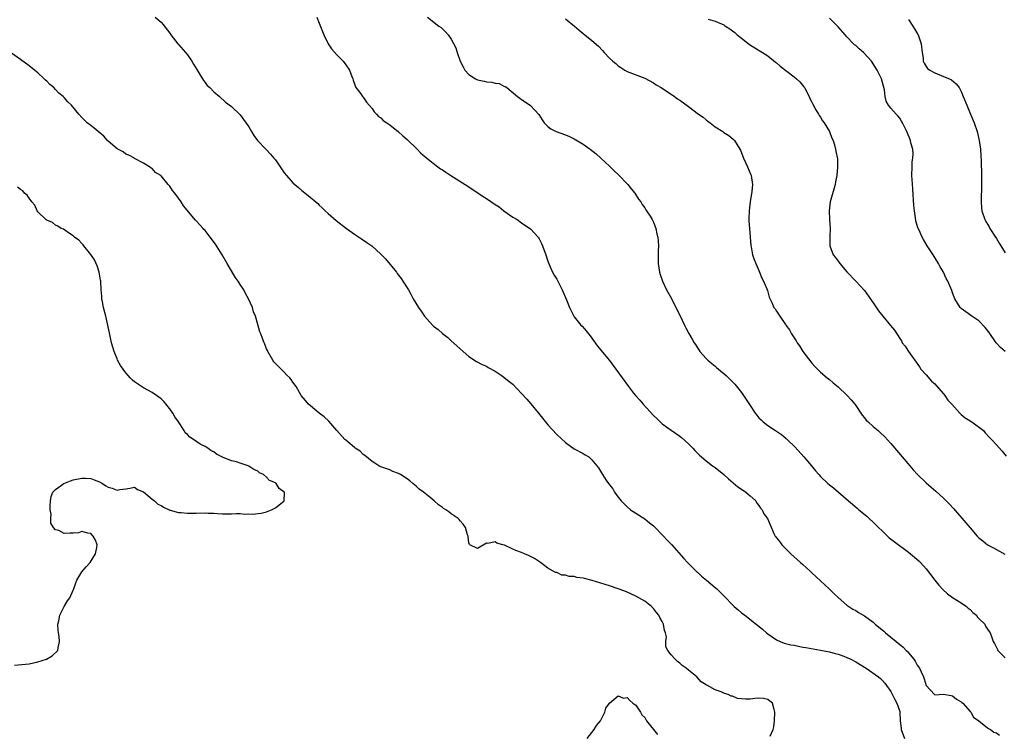
# Model space of a CAD drawing. Units: inches. Extents: x 2532000 to 2535000, y 1548000 to 1551000.
# Drawn here: x 2533389 to 2533613, y 1549468 to 1549630 of the extents above; entities that cross this region are included whole.
import ezdxf

# ---------------------------------------------------------------- set-up
doc = ezdxf.new("R2010")
doc.units = ezdxf.units.IN
doc.header["$MEASUREMENT"] = 0
doc.layers.add('LD25321548_10ft', color=82, linetype='Continuous')

msp = doc.modelspace()

# ---------------------------------------------------------------- linework, layer by layer
at = {"layer": 'LD25321548_10ft'}
for points, elevation in [([(2533419.7, 1549631), (2533421, 1549629.86), (2533421.41, 1549629.41), (2533423, 1549627.43), (2533423.26, 1549627), (2533424.8, 1549625), (2533424.89, 1549624.89), (2533425, 1549624.79), (2533426.57, 1549623), (2533427, 1549622.46), (2533428.04, 1549621), (2533428.37, 1549620.37), (2533429.13, 1549619.13), (2533429.62, 1549618.38), (2533430.64, 1549616.64), (2533431, 1549616.16), (2533431.52, 1549615.52), (2533432.11, 1549615), (2533433, 1549614.05), (2533434.26, 1549613), (2533435.68, 1549611.68), (2533437, 1549610.68), (2533439, 1549608.79), (2533439.79, 1549607.79), (2533441, 1549606.07), (2533441.6, 1549605), (2533442.13, 1549604.13), (2533442.96, 1549603), (2533444.82, 1549601), (2533445, 1549600.83), (2533445.89, 1549599.89), (2533446.69, 1549599), (2533447, 1549598.58), (2533449, 1549595.65), (2533449.51, 1549595), (2533451, 1549593.37), (2533451.41, 1549593), (2533452.27, 1549592.27), (2533453, 1549591.59), (2533453.35, 1549591.35), (2533453.75, 1549591), (2533454.47, 1549590.46), (2533456.63, 1549588.63), (2533457, 1549588.27), (2533457.68, 1549587.67), (2533458.34, 1549587), (2533459, 1549586.36), (2533460.81, 1549584.81), (2533463.16, 1549583), (2533465, 1549581.68), (2533466.6, 1549580.6), (2533467.81, 1549579.81), (2533468.93, 1549579), (2533471, 1549577.12), (2533472.04, 1549576.04), (2533474.55, 1549573), (2533474.73, 1549572.73), (2533475.6, 1549571.6), (2533476.01, 1549571), (2533477, 1549569.49), (2533477.3, 1549569), (2533477.9, 1549567.9), (2533478.38, 1549567), (2533479.52, 1549565), (2533480.15, 1549564.15), (2533480.89, 1549563), (2533482.72, 1549561), (2533483, 1549560.74), (2533484, 1549560), (2533485, 1549559.11), (2533486.2, 1549558.2), (2533487, 1549557.43), (2533488.29, 1549556.29), (2533489, 1549555.59), (2533489.7, 1549555), (2533491, 1549553.87), (2533492.75, 1549552.75), (2533494.03, 1549552.03), (2533495, 1549551.66), (2533495.39, 1549551.39), (2533497, 1549550.55), (2533498.36, 1549549.64), (2533499, 1549549.19), (2533500.19, 1549548.19), (2533501, 1549547.54), (2533503, 1549545.46), (2533504.16, 1549544.16), (2533505.12, 1549543.12), (2533506.88, 1549541), (2533509, 1549538.28), (2533511, 1549536.15), (2533513, 1549534.27), (2533515, 1549532.89), (2533517, 1549531.79), (2533517.48, 1549531.48), (2533518.3, 1549531), (2533519, 1549530.33), (2533520.14, 1549529), (2533520.52, 1549528.52), (2533521.44, 1549527), (2533522.2, 1549525.8), (2533522.76, 1549525), (2533522.88, 1549524.88), (2533523, 1549524.69), (2533523.75, 1549523.75), (2533524.12, 1549523), (2533525, 1549521.88), (2533525.67, 1549521), (2533526.34, 1549520.34), (2533527, 1549519.67), (2533527.81, 1549519), (2533529, 1549518.22), (2533531, 1549516.97), (2533532.06, 1549516.06), (2533533, 1549515.33), (2533533.37, 1549515), (2533535, 1549513.28), (2533535.3, 1549513), (2533536.08, 1549512.08), (2533537.07, 1549511.07), (2533539.9, 1549507.9), (2533540.77, 1549507), (2533542.9, 1549504.9), (2533543, 1549504.83), (2533543.91, 1549503.91), (2533545.08, 1549503), (2533547, 1549501.34), (2533547.42, 1549501), (2533549.21, 1549499.21), (2533551, 1549497.36), (2533551.38, 1549497), (2533552.24, 1549496.24), (2533553, 1549495.59), (2533553.79, 1549495), (2533556.34, 1549493), (2533557.82, 1549491.82), (2533558.71, 1549491), (2533559, 1549490.78), (2533561, 1549489.42), (2533561.84, 1549489), (2533562.69, 1549488.69), (2533563, 1549488.62), (2533564.28, 1549488.28), (2533565, 1549488.17), (2533565.95, 1549487.95), (2533567, 1549487.78), (2533567.65, 1549487.65), (2533571, 1549487.07), (2533573, 1549486.68), (2533574.31, 1549486.31), (2533575, 1549486.15), (2533576.31, 1549485.69), (2533577, 1549485.43), (2533577.91, 1549485), (2533579, 1549484.43), (2533581.38, 1549483), (2533584.19, 1549481), (2533584.62, 1549480.62), (2533585, 1549480.26), (2533585.59, 1549479.59), (2533586.03, 1549479), (2533587, 1549477.66), (2533587.88, 1549475.88), (2533588.36, 1549475), (2533589, 1549473.13), (2533589.03, 1549473), (2533589.14, 1549471), (2533589.32, 1549469.32), (2533589.34, 1549469), (2533590.08, 1549467)], 7520), ([(2533456.45, 1549631), (2533457, 1549629.7), (2533457.75, 1549627.75), (2533458.06, 1549627), (2533459.04, 1549625), (2533459.8, 1549623.8), (2533461, 1549622.46), (2533461.71, 1549621.71), (2533462.42, 1549621), (2533463, 1549620.2), (2533463.83, 1549619), (2533464.43, 1549617.57), (2533464.63, 1549617), (2533464.68, 1549616.68), (2533465, 1549615.88), (2533465.2, 1549615.2), (2533465.34, 1549615), (2533466.42, 1549613.58), (2533466.82, 1549613), (2533467, 1549612.83), (2533467.72, 1549611.72), (2533469, 1549610.26), (2533469.47, 1549609.47), (2533470, 1549609), (2533470.44, 1549608.44), (2533471, 1549608.13), (2533471.53, 1549607.53), (2533472.34, 1549607), (2533473, 1549606.55), (2533475, 1549604.99), (2533476.01, 1549604.01), (2533477, 1549603.19), (2533477.21, 1549603), (2533479, 1549601.21), (2533479.24, 1549601), (2533480.09, 1549600.09), (2533481.43, 1549599), (2533483.98, 1549597), (2533484.56, 1549596.56), (2533485, 1549596.31), (2533485.77, 1549595.77), (2533486.93, 1549595), (2533490.18, 1549593), (2533493.08, 1549591.08), (2533494.27, 1549590.27), (2533495, 1549589.81), (2533497, 1549588.42), (2533497.87, 1549587.87), (2533499, 1549586.98), (2533501, 1549585.58), (2533501.98, 1549585), (2533503, 1549584.25), (2533503.76, 1549583.76), (2533505, 1549582.9), (2533506.76, 1549581), (2533506.86, 1549580.86), (2533507, 1549580.64), (2533507.56, 1549579.56), (2533507.78, 1549579), (2533508.5, 1549577), (2533509, 1549575.57), (2533509.14, 1549575.14), (2533509.71, 1549573.71), (2533510.06, 1549573), (2533510.39, 1549572.39), (2533511, 1549571.43), (2533512.26, 1549569), (2533513.22, 1549566.78), (2533513.92, 1549565), (2533514.26, 1549564.26), (2533514.91, 1549563), (2533515, 1549562.86), (2533516.51, 1549561), (2533516.76, 1549560.76), (2533517.7, 1549559.7), (2533518.19, 1549559), (2533518.57, 1549558.57), (2533519, 1549558), (2533520.24, 1549556.24), (2533523, 1549552.95), (2533524.43, 1549551), (2533527.29, 1549547), (2533528.48, 1549545.52), (2533528.95, 1549544.95), (2533529.9, 1549543.9), (2533530.67, 1549543), (2533533, 1549540.47), (2533533.77, 1549539.77), (2533535, 1549538.54), (2533537, 1549537.07), (2533539, 1549535.73), (2533539.4, 1549535.4), (2533541, 1549533.99), (2533541.94, 1549533), (2533542.44, 1549532.44), (2533543, 1549531.9), (2533543.44, 1549531.44), (2533545, 1549530.11), (2533546.44, 1549529), (2533546.77, 1549528.77), (2533547, 1549528.63), (2533549, 1549527.02), (2533550.05, 1549526.05), (2533552.21, 1549524.21), (2533553, 1549523.7), (2533554.04, 1549523), (2533555, 1549522.18), (2533556.26, 1549521), (2533556.51, 1549520.51), (2533557, 1549519.97), (2533557.38, 1549519.38), (2533557.76, 1549519), (2533558.11, 1549518.11), (2533558.94, 1549517), (2533559.54, 1549515.54), (2533560.38, 1549513.62), (2533560.69, 1549513), (2533560.83, 1549512.83), (2533561, 1549512.59), (2533561.72, 1549511.72), (2533562.18, 1549511), (2533564.22, 1549509), (2533565.7, 1549507.7), (2533566.45, 1549507), (2533567, 1549506.52), (2533568.64, 1549505), (2533569, 1549504.69), (2533571, 1549502.86), (2533572.99, 1549501), (2533573.99, 1549499.99), (2533575.02, 1549499.02), (2533577, 1549497.31), (2533577.42, 1549497), (2533578.38, 1549496.38), (2533579, 1549496.05), (2533579.64, 1549495.64), (2533581, 1549494.85), (2533583, 1549493.41), (2533583.46, 1549493), (2533585.38, 1549491.38), (2533585.78, 1549491), (2533588.19, 1549489), (2533589.77, 1549487.77), (2533590.47, 1549487), (2533590.75, 1549486.75), (2533591, 1549486.43), (2533592.23, 1549485), (2533592.55, 1549484.55), (2533593, 1549483.65), (2533593.29, 1549483.29), (2533593.48, 1549483), (2533593.87, 1549482.13), (2533594.4, 1549481), (2533594.57, 1549480.57), (2533595, 1549479.01), (2533596.9, 1549477), (2533597, 1549476.92), (2533599, 1549477.03), (2533600.73, 1549476.73), (2533601, 1549476.7), (2533601.94, 1549475.94), (2533603, 1549475.34), (2533603.16, 1549475.16), (2533603.37, 1549475), (2533605, 1549473.15), (2533605.15, 1549473), (2533605.8, 1549471.8), (2533607.01, 1549470.99), (2533609, 1549469.43), (2533609.22, 1549469.22), (2533609.68, 1549469), (2533610.44, 1549468.44), (2533611, 1549468.26), (2533611.71, 1549467.71)], 7530), ([(2533481.59, 1549631), (2533484.21, 1549629), (2533484.68, 1549628.68), (2533485, 1549628.4), (2533485.73, 1549627.73), (2533486.3, 1549627), (2533487, 1549626.05), (2533488.05, 1549624.05), (2533488.35, 1549623), (2533489.03, 1549621), (2533489.74, 1549619.74), (2533490.07, 1549619), (2533491, 1549618), (2533492.52, 1549617), (2533493, 1549616.75), (2533494.48, 1549616.48), (2533495, 1549616.29), (2533496.27, 1549616.27), (2533497, 1549616.03), (2533497.93, 1549615.93), (2533499, 1549615.37), (2533499.26, 1549615.26), (2533499.62, 1549615), (2533502.11, 1549613), (2533502.64, 1549612.64), (2533503, 1549612.3), (2533503.8, 1549611.8), (2533505, 1549610.93), (2533506.9, 1549608.9), (2533507.68, 1549607.68), (2533508.13, 1549607), (2533509, 1549606.18), (2533509.64, 1549605.64), (2533510.84, 1549605), (2533513, 1549604.25), (2533513.87, 1549603.87), (2533515, 1549603.33), (2533517, 1549602.15), (2533518.64, 1549601), (2533519.96, 1549599.96), (2533521.05, 1549599), (2533523, 1549597.15), (2533524.05, 1549596.05), (2533525, 1549595.22), (2533527.18, 1549593), (2533527.96, 1549591.96), (2533528.74, 1549591), (2533529.61, 1549589.61), (2533530.11, 1549589), (2533530.4, 1549588.4), (2533531, 1549587.63), (2533531.24, 1549587.24), (2533531.44, 1549587), (2533532.25, 1549585.75), (2533532.71, 1549585), (2533533, 1549584.43), (2533533.53, 1549583), (2533533.79, 1549581.79), (2533534.01, 1549581), (2533534.06, 1549580.06), (2533534.17, 1549579), (2533534.09, 1549577.91), (2533534.06, 1549577), (2533534.08, 1549576.08), (2533534.04, 1549575), (2533534.34, 1549573), (2533534.49, 1549572.49), (2533535.04, 1549571), (2533535.98, 1549569), (2533537.07, 1549567.07), (2533538.42, 1549564.42), (2533539, 1549563.24), (2533540.05, 1549561), (2533540.36, 1549560.36), (2533541.06, 1549559.06), (2533541.8, 1549557.8), (2533542.25, 1549557), (2533542.56, 1549556.56), (2533543, 1549555.84), (2533543.35, 1549555.35), (2533543.56, 1549555), (2533545, 1549553.37), (2533545.37, 1549553), (2533546.27, 1549552.27), (2533547, 1549551.63), (2533547.36, 1549551.36), (2533547.76, 1549551), (2533549.53, 1549549.53), (2533550.05, 1549549), (2533550.55, 1549548.55), (2533551.53, 1549547.53), (2533553, 1549545.68), (2533554.1, 1549544.1), (2533555, 1549542.68), (2533556.16, 1549541), (2533556.52, 1549540.52), (2533557, 1549539.94), (2533557.47, 1549539.47), (2533557.98, 1549539), (2533559, 1549538.2), (2533560.76, 1549537), (2533562.11, 1549536.11), (2533563.21, 1549535.21), (2533563.44, 1549535), (2533565.22, 1549533.22), (2533567.17, 1549531), (2533568.95, 1549529), (2533569.89, 1549527.89), (2533570.61, 1549527), (2533571, 1549526.55), (2533572.63, 1549525), (2533573, 1549524.68), (2533573.95, 1549523.95), (2533577.39, 1549521), (2533578.25, 1549520.25), (2533579.35, 1549519.35), (2533579.73, 1549519), (2533581.54, 1549517.54), (2533582.07, 1549517), (2533583, 1549516.18), (2533583.6, 1549515.6), (2533584.16, 1549515), (2533585, 1549514.17), (2533586.64, 1549512.64), (2533587.76, 1549511.76), (2533591, 1549509.38), (2533591.49, 1549509), (2533593.37, 1549507.37), (2533593.72, 1549507), (2533595, 1549505.56), (2533596.97, 1549503), (2533597.88, 1549501.88), (2533598.83, 1549500.83), (2533599.86, 1549499.86), (2533601.04, 1549499.04), (2533603, 1549497.82), (2533604.21, 1549497), (2533604.6, 1549496.6), (2533605, 1549496.29), (2533605.62, 1549495.62), (2533606.44, 1549495), (2533606.63, 1549494.63), (2533607, 1549494.26), (2533608.33, 1549493), (2533608.53, 1549492.53), (2533609, 1549491.84), (2533609.32, 1549491.32), (2533609.59, 1549491), (2533609.98, 1549489.98), (2533610.25, 1549489), (2533610.57, 1549488.57), (2533611, 1549487.66), (2533611.24, 1549487.24), (2533611.36, 1549487), (2533613, 1549485.31)], 7540), ([(2533513, 1549630.66), (2533515.02, 1549629), (2533516.07, 1549628.07), (2533517, 1549627.31), (2533517.42, 1549627), (2533519, 1549625.75), (2533520.47, 1549624.47), (2533521.42, 1549623.42), (2533521.76, 1549623), (2533523, 1549621.73), (2533523.75, 1549621), (2533524.46, 1549620.46), (2533525, 1549619.97), (2533525.6, 1549619.6), (2533526.49, 1549619), (2533527, 1549618.71), (2533531, 1549617.14), (2533533, 1549616.09), (2533533.65, 1549615.65), (2533534.72, 1549615), (2533537.78, 1549613), (2533538.49, 1549612.49), (2533539, 1549612.17), (2533541, 1549610.71), (2533543.22, 1549609), (2533544.27, 1549608.27), (2533545, 1549607.65), (2533545.4, 1549607.4), (2533545.87, 1549607), (2533547, 1549606.12), (2533548.75, 1549605), (2533549, 1549604.82), (2533550.12, 1549604.12), (2533551.24, 1549603.24), (2533551.44, 1549603), (2533552.04, 1549601.96), (2533552.66, 1549601), (2533552.78, 1549600.78), (2533553.36, 1549599.36), (2533553.47, 1549599), (2533554.39, 1549597), (2533555.17, 1549595.17), (2533555.23, 1549595), (2533555.5, 1549593), (2533555.36, 1549591.36), (2533555.03, 1549589), (2533554.78, 1549587), (2533554.72, 1549585.28), (2533554.66, 1549584.66), (2533554.81, 1549583), (2533555.03, 1549581), (2533555.12, 1549579.12), (2533555.22, 1549578.78), (2533555.5, 1549577), (2533555.9, 1549575.9), (2533556.25, 1549575), (2533557, 1549573.45), (2533557.64, 1549571.64), (2533558.03, 1549571), (2533558.79, 1549569.21), (2533558.9, 1549568.9), (2533559, 1549568.55), (2533559.32, 1549567.32), (2533559.9, 1549566.1), (2533560.39, 1549565), (2533560.67, 1549564.67), (2533561, 1549564.14), (2533561.45, 1549563.45), (2533561.71, 1549563), (2533563, 1549561.16), (2533563.09, 1549561), (2533563.91, 1549559.91), (2533564.38, 1549559), (2533565, 1549558.08), (2533565.45, 1549557.45), (2533565.7, 1549557), (2533566.25, 1549556.25), (2533567, 1549555.03), (2533569, 1549552.36), (2533569.65, 1549551.65), (2533570.64, 1549550.64), (2533571, 1549550.31), (2533572.54, 1549549), (2533573, 1549548.64), (2533573.87, 1549547.87), (2533575, 1549546.94), (2533577, 1549545.07), (2533577.97, 1549543.97), (2533578.79, 1549543), (2533579, 1549542.72), (2533580.16, 1549541), (2533580.48, 1549540.48), (2533581, 1549539.92), (2533581.41, 1549539.41), (2533581.82, 1549539), (2533583, 1549537.91), (2533584.09, 1549537), (2533584.58, 1549536.58), (2533585.61, 1549535.61), (2533587, 1549534.05), (2533591.28, 1549529), (2533592.08, 1549528.08), (2533593.04, 1549527.04), (2533595, 1549525.15), (2533596.14, 1549524.14), (2533597.22, 1549523.22), (2533599, 1549521.62), (2533600.3, 1549520.3), (2533601.26, 1549519.26), (2533604.06, 1549516.06), (2533605, 1549514.87), (2533606.61, 1549513), (2533607, 1549512.58), (2533607.9, 1549511.9), (2533609, 1549511.03), (2533610.37, 1549510.37), (2533611, 1549509.98), (2533612.91, 1549508.91)], 7550), ([(2533545.44, 1549630.56), (2533547, 1549630.11), (2533549, 1549629.26), (2533549.16, 1549629.16), (2533549.39, 1549629), (2533550.37, 1549628.37), (2533551, 1549627.9), (2533551.51, 1549627.51), (2533552.06, 1549627), (2533553, 1549626.24), (2533554.84, 1549624.84), (2533556.07, 1549624.07), (2533557.83, 1549623), (2533559, 1549622.21), (2533560.79, 1549620.79), (2533561, 1549620.63), (2533561.85, 1549619.85), (2533565, 1549617.45), (2533565.54, 1549617), (2533566.29, 1549616.29), (2533567.21, 1549615.21), (2533567.34, 1549615), (2533568.4, 1549613), (2533568.57, 1549612.57), (2533569, 1549611.72), (2533569.23, 1549611.23), (2533569.92, 1549609.92), (2533570.51, 1549609), (2533570.69, 1549608.69), (2533571, 1549608.26), (2533571.48, 1549607.48), (2533571.81, 1549607), (2533573.01, 1549605), (2533573.53, 1549603.53), (2533573.85, 1549603), (2533574.28, 1549601.72), (2533574.41, 1549601), (2533574.48, 1549600.48), (2533574.83, 1549598.83), (2533574.87, 1549597), (2533574.89, 1549596.89), (2533574.71, 1549595), (2533574.4, 1549593.6), (2533574.34, 1549593), (2533573.22, 1549589), (2533572.99, 1549587), (2533573.06, 1549585), (2533573.16, 1549583), (2533573.11, 1549581.11), (2533573.12, 1549579), (2533573.87, 1549577), (2533574.37, 1549576.37), (2533575, 1549575.51), (2533575.24, 1549575.24), (2533575.41, 1549575), (2533577, 1549573.13), (2533579.01, 1549571.02), (2533581, 1549568.83), (2533582.59, 1549566.59), (2533583, 1549566.05), (2533584.21, 1549564.21), (2533585.16, 1549563), (2533586.93, 1549560.93), (2533587.83, 1549559.83), (2533589, 1549557.93), (2533589.39, 1549557.39), (2533589.6, 1549557), (2533590.21, 1549556.21), (2533591, 1549555), (2533593.5, 1549551.5), (2533593.83, 1549551), (2533595, 1549549.65), (2533596.25, 1549548.25), (2533597, 1549547.61), (2533597.28, 1549547.28), (2533599, 1549545.37), (2533599.28, 1549545), (2533599.95, 1549543.95), (2533600.87, 1549543), (2533602.69, 1549541), (2533602.81, 1549540.81), (2533603, 1549540.68), (2533603.88, 1549539.88), (2533605, 1549539.22), (2533605.4, 1549539), (2533608.04, 1549537), (2533608.48, 1549536.48), (2533609.45, 1549535.45), (2533609.88, 1549535), (2533611, 1549533.75), (2533612.34, 1549532.34), (2533613.22, 1549531.22)], 7560), ([(2533612.99, 1549555), (2533611.94, 1549555.94), (2533610.98, 1549556.98), (2533609.33, 1549559.33), (2533608.47, 1549560.47), (2533607, 1549561.97), (2533605.41, 1549563), (2533604.02, 1549564.02), (2533603, 1549564.76), (2533602.76, 1549565), (2533601.56, 1549567), (2533601.39, 1549567.38), (2533601, 1549568.35), (2533600.84, 1549568.84), (2533599.93, 1549571), (2533599.6, 1549571.6), (2533598.94, 1549573), (2533598.23, 1549574.23), (2533597.83, 1549575), (2533596.58, 1549577), (2533595.28, 1549579), (2533594.43, 1549580.43), (2533594.1, 1549581), (2533593.4, 1549582.6), (2533593.14, 1549583.14), (2533593, 1549583.66), (2533592.69, 1549584.69), (2533592.63, 1549585.37), (2533592.34, 1549587), (2533592.2, 1549588.2), (2533591.96, 1549591.96), (2533591.86, 1549594.14), (2533591.79, 1549595), (2533591.82, 1549597), (2533591.87, 1549598.13), (2533591.97, 1549599), (2533592.03, 1549600.03), (2533591.96, 1549601), (2533591.57, 1549602.43), (2533591.45, 1549603), (2533590.6, 1549605), (2533589.64, 1549607), (2533589.41, 1549607.41), (2533589, 1549608.05), (2533588.58, 1549608.58), (2533588.18, 1549609), (2533587, 1549610.34), (2533586.46, 1549611), (2533585.96, 1549611.96), (2533585.72, 1549613), (2533585.52, 1549614.48), (2533584.86, 1549617), (2533583.86, 1549619), (2533582.56, 1549621), (2533581.85, 1549621.85), (2533580.8, 1549623), (2533579.82, 1549623.82), (2533579, 1549624.55), (2533578.75, 1549624.75), (2533578.52, 1549625), (2533577, 1549626.54), (2533576.57, 1549627), (2533575, 1549628.85), (2533573.93, 1549629.93), (2533573, 1549630.79)], 7570), ([(2533591, 1549630.47), (2533592.02, 1549629), (2533592.4, 1549628.4), (2533593.12, 1549627.12), (2533593.17, 1549627), (2533593.85, 1549625), (2533594.1, 1549623), (2533594.31, 1549621.69), (2533594.37, 1549621), (2533594.54, 1549620.54), (2533595, 1549619.84), (2533595.36, 1549619.36), (2533595.82, 1549619), (2533597, 1549618.34), (2533599, 1549617.56), (2533600.32, 1549617), (2533600.77, 1549616.77), (2533601.88, 1549615.88), (2533602.51, 1549615), (2533603, 1549614.09), (2533603.47, 1549613), (2533604.26, 1549611), (2533605.13, 1549609), (2533605.94, 1549607), (2533606.6, 1549605), (2533607.08, 1549603), (2533607.37, 1549601), (2533607.45, 1549599.45), (2533607.53, 1549598.47), (2533607.62, 1549595), (2533607.6, 1549594.4), (2533607.62, 1549593), (2533607.62, 1549591.62), (2533607.52, 1549590.48), (2533607.51, 1549589), (2533607.64, 1549587.64), (2533607.67, 1549587), (2533608.34, 1549585), (2533608.57, 1549584.57), (2533609.34, 1549583.34), (2533609.53, 1549583), (2533610.83, 1549581), (2533610.89, 1549580.89), (2533611, 1549580.71), (2533611.62, 1549579.62), (2533612.04, 1549579), (2533613, 1549577.46)], 7580), ([(2533559.54, 1549467.54), (2533560.22, 1549469), (2533560.38, 1549469.62), (2533560.54, 1549471), (2533560.62, 1549473), (2533560.44, 1549473.56), (2533560.07, 1549475), (2533559.49, 1549475.49), (2533559, 1549475.83), (2533558.06, 1549476.06), (2533557, 1549476.12), (2533556.09, 1549476.09), (2533555, 1549475.92), (2533553.93, 1549475.93), (2533553, 1549476), (2533552.1, 1549476.1), (2533551, 1549476.58), (2533550.64, 1549476.64), (2533549.97, 1549477), (2533549.18, 1549477.18), (2533549, 1549477.31), (2533548.38, 1549477.62), (2533547, 1549478.02), (2533545.32, 1549479), (2533545.08, 1549479.08), (2533545, 1549479.15), (2533543.87, 1549479.87), (2533542.87, 1549481), (2533541, 1549482.51), (2533540.42, 1549483), (2533539.56, 1549483.56), (2533539, 1549484.14), (2533538.49, 1549484.49), (2533537.96, 1549485), (2533537, 1549486.04), (2533536.28, 1549487), (2533535.8, 1549487.8), (2533535.83, 1549489), (2533535.93, 1549490.07), (2533535.7, 1549491), (2533535.52, 1549491.52), (2533535.3, 1549493), (2533535, 1549493.58), (2533534.48, 1549494.48), (2533534.25, 1549495), (2533533.66, 1549495.66), (2533533, 1549496.52), (2533532.75, 1549496.75), (2533532.53, 1549497), (2533531, 1549498.23), (2533529.66, 1549499), (2533529, 1549499.35), (2533527.87, 1549499.87), (2533527, 1549500.22), (2533526.46, 1549500.46), (2533524.98, 1549501), (2533523, 1549501.67), (2533519.07, 1549502.93), (2533517.34, 1549503.33), (2533517, 1549503.47), (2533515.57, 1549503.57), (2533515, 1549503.8), (2533513.79, 1549503.79), (2533513, 1549504.15), (2533512.16, 1549504.16), (2533511, 1549504.7), (2533510.73, 1549504.73), (2533510.18, 1549505), (2533509, 1549505.71), (2533507.34, 1549507), (2533505.94, 1549507.94), (2533504.6, 1549508.6), (2533503.68, 1549509), (2533503, 1549509.29), (2533501.71, 1549509.71), (2533501, 1549510.07), (2533499.09, 1549510.91), (2533498.74, 1549511), (2533497.4, 1549511.4), (2533497, 1549511.68), (2533495.31, 1549511.31), (2533495, 1549511.38), (2533493, 1549510.18), (2533491.25, 1549511), (2533491.12, 1549511.12), (2533491, 1549511.44), (2533490.87, 1549512.87), (2533490.84, 1549513), (2533490.73, 1549513.27), (2533490.27, 1549515), (2533489.75, 1549515.75), (2533489, 1549516.5), (2533488.81, 1549516.81), (2533488.58, 1549517), (2533487, 1549518.09), (2533486.49, 1549518.49), (2533485.77, 1549519), (2533485.27, 1549519.27), (2533485, 1549519.51), (2533484.11, 1549520.11), (2533483.15, 1549521), (2533482.21, 1549521.79), (2533480.71, 1549523), (2533479.7, 1549523.7), (2533479, 1549524.38), (2533478.66, 1549524.66), (2533478.29, 1549525), (2533477.55, 1549525.55), (2533477, 1549526), (2533475.43, 1549527), (2533475.15, 1549527.15), (2533475, 1549527.26), (2533473.7, 1549527.7), (2533473, 1549528.07), (2533471, 1549528.74), (2533470.85, 1549528.85), (2533470.52, 1549529), (2533469.63, 1549529.63), (2533469, 1549529.99), (2533467.37, 1549531.37), (2533467, 1549531.58), (2533466.29, 1549532.29), (2533465.17, 1549533), (2533465, 1549533.13), (2533463, 1549534.84), (2533462.84, 1549535), (2533461.02, 1549537), (2533459.16, 1549539.16), (2533458.13, 1549540.13), (2533457, 1549541), (2533455, 1549542.61), (2533454.56, 1549543), (2533453.87, 1549543.87), (2533452.89, 1549545), (2533451.71, 1549547), (2533451, 1549548.05), (2533450.6, 1549548.6), (2533450.26, 1549549), (2533449.64, 1549549.64), (2533449, 1549550.32), (2533447.62, 1549551.62), (2533447, 1549552.3), (2533446.67, 1549552.67), (2533446.45, 1549553), (2533445.27, 1549555), (2533445.2, 1549555.2), (2533445, 1549555.62), (2533444.63, 1549556.63), (2533444.45, 1549557), (2533444.08, 1549557.92), (2533443.7, 1549559), (2533443.49, 1549559.49), (2533443, 1549561.17), (2533442.5, 1549563), (2533442.04, 1549564.04), (2533441.8, 1549565), (2533440.91, 1549567), (2533440.19, 1549568.19), (2533439.82, 1549569), (2533439, 1549570.2), (2533438.51, 1549571), (2533437.88, 1549571.88), (2533437, 1549573.34), (2533436.05, 1549575), (2533434.92, 1549577), (2533433.4, 1549579.4), (2533432.21, 1549581), (2533431, 1549582.48), (2533430.75, 1549582.75), (2533430.56, 1549583), (2533429.8, 1549583.8), (2533429, 1549584.74), (2533428.87, 1549584.87), (2533426.12, 1549588.12), (2533425.58, 1549589), (2533425, 1549589.86), (2533424.16, 1549591), (2533423.64, 1549591.64), (2533423, 1549592.63), (2533422.8, 1549592.8), (2533422.65, 1549593), (2533421, 1549594.93), (2533420.92, 1549595), (2533419.74, 1549595.74), (2533419, 1549596.62), (2533418.72, 1549596.72), (2533418.36, 1549597), (2533417, 1549597.83), (2533415, 1549598.91), (2533414.95, 1549598.95), (2533413.66, 1549599.66), (2533413, 1549599.91), (2533412.37, 1549600.37), (2533411, 1549601.05), (2533409, 1549602.82), (2533408.83, 1549603), (2533407.99, 1549603.99), (2533406.7, 1549605), (2533405.79, 1549605.79), (2533405, 1549606.36), (2533404.21, 1549607), (2533403, 1549608.21), (2533402.3, 1549609), (2533400.6, 1549611), (2533399.79, 1549611.79), (2533399, 1549612.73), (2533398.73, 1549613), (2533397.78, 1549613.78), (2533397, 1549614.61), (2533396.58, 1549615), (2533395.72, 1549615.72), (2533395, 1549616.48), (2533394.72, 1549616.72), (2533394.45, 1549617), (2533393, 1549618.35), (2533392.22, 1549619), (2533391, 1549619.95), (2533389, 1549621.38), (2533387, 1549622.88)], 7510), ([(2533387.69, 1549483.69), (2533391, 1549483.98), (2533393, 1549484.39), (2533394.94, 1549485), (2533396.26, 1549485.74), (2533397.56, 1549487), (2533397.58, 1549487.58), (2533397.92, 1549489), (2533397.83, 1549490.17), (2533397.66, 1549491), (2533397.61, 1549491.61), (2533397.55, 1549493), (2533397.72, 1549493.72), (2533397.99, 1549495), (2533399, 1549496.97), (2533399.73, 1549498.27), (2533400.22, 1549499), (2533401, 1549500.75), (2533401.13, 1549501), (2533401.61, 1549502.39), (2533401.88, 1549503), (2533403, 1549504.86), (2533403.98, 1549506.02), (2533404.91, 1549507), (2533406.09, 1549509), (2533406.42, 1549510.42), (2533406.46, 1549511), (2533406.1, 1549512.1), (2533405.58, 1549513), (2533405, 1549513.6), (2533404.36, 1549513.64), (2533403, 1549514.04), (2533402.22, 1549513.78), (2533401, 1549513.66), (2533400.33, 1549513.67), (2533399, 1549513.59), (2533397.74, 1549514.26), (2533397, 1549514.46), (2533396.57, 1549515), (2533395.93, 1549515.93), (2533395.92, 1549517), (2533395.99, 1549518.01), (2533395.82, 1549519), (2533395.8, 1549519.8), (2533395.84, 1549521), (2533396.02, 1549521.98), (2533396.4, 1549523), (2533397, 1549523.6), (2533398.88, 1549525), (2533400.4, 1549525.6), (2533401, 1549525.77), (2533403, 1549526.21), (2533403.81, 1549526.19), (2533405, 1549526.1), (2533405.78, 1549525.78), (2533407, 1549525.36), (2533407.72, 1549525), (2533408.47, 1549524.47), (2533409, 1549524.17), (2533409.9, 1549523.9), (2533411, 1549523.46), (2533411.61, 1549523.61), (2533413, 1549523.73), (2533413.93, 1549523.93), (2533415, 1549524.11), (2533415.64, 1549523.64), (2533417, 1549523.07), (2533419, 1549521.41), (2533419.54, 1549521), (2533420.3, 1549520.3), (2533421, 1549519.94), (2533421.57, 1549519.57), (2533422.84, 1549519), (2533422.94, 1549518.94), (2533423.08, 1549518.92), (2533425, 1549518.41), (2533425.6, 1549518.4), (2533427, 1549518.24), (2533427.74, 1549518.26), (2533429, 1549518.25), (2533431, 1549518.3), (2533431.74, 1549518.26), (2533433, 1549518.23), (2533433.84, 1549518.16), (2533435, 1549518.09), (2533437, 1549518.08), (2533438.15, 1549518.15), (2533439, 1549518.14), (2533439.96, 1549518.03), (2533441, 1549518.11), (2533441.98, 1549518.02), (2533443, 1549518.12), (2533443.77, 1549518.23), (2533445, 1549518.53), (2533446.1, 1549519), (2533447, 1549519.46), (2533449.02, 1549521), (2533449.07, 1549522.93), (2533449.04, 1549523), (2533447.85, 1549523.85), (2533447.16, 1549525), (2533447, 1549525.09), (2533445.68, 1549525.68), (2533445, 1549526.39), (2533444.28, 1549527), (2533443.41, 1549527.41), (2533443, 1549527.75), (2533442.12, 1549528.12), (2533441, 1549528.91), (2533440.8, 1549529), (2533439, 1549529.56), (2533438.13, 1549529.87), (2533437, 1549530.13), (2533435, 1549530.97), (2533433.62, 1549531.62), (2533433, 1549532.15), (2533432.43, 1549532.43), (2533431.62, 1549533), (2533431, 1549533.38), (2533429.91, 1549533.91), (2533428.37, 1549535), (2533427.52, 1549535.52), (2533427, 1549536.11), (2533426.52, 1549536.52), (2533426.26, 1549537), (2533424.96, 1549539), (2533424.11, 1549540.11), (2533423.69, 1549541), (2533423, 1549541.97), (2533422.51, 1549542.51), (2533422.17, 1549543), (2533421.6, 1549543.6), (2533421, 1549544.2), (2533419.97, 1549545), (2533419, 1549545.67), (2533417, 1549546.76), (2533415.62, 1549547.62), (2533415, 1549548.07), (2533414.5, 1549548.5), (2533414.01, 1549549), (2533413.52, 1549549.52), (2533413, 1549550.12), (2533412.35, 1549551), (2533411.81, 1549551.82), (2533411.13, 1549553), (2533411, 1549553.29), (2533410.32, 1549555), (2533410.01, 1549556.01), (2533409.77, 1549557), (2533409.27, 1549559.27), (2533408.42, 1549563), (2533407.95, 1549565), (2533407.72, 1549566.28), (2533407.57, 1549567), (2533407.51, 1549567.51), (2533407.39, 1549569), (2533407.27, 1549571), (2533407.24, 1549571.24), (2533406.94, 1549573), (2533406.47, 1549574.47), (2533405.85, 1549575.85), (2533405, 1549577.08), (2533403.47, 1549579), (2533403.28, 1549579.28), (2533403, 1549579.52), (2533402.28, 1549580.28), (2533401.35, 1549581), (2533401, 1549581.3), (2533400.18, 1549581.82), (2533398.78, 1549582.78), (2533398.29, 1549583), (2533397.53, 1549583.53), (2533397, 1549583.72), (2533396.3, 1549584.3), (2533395, 1549584.86), (2533394.93, 1549584.93), (2533394.83, 1549585), (2533393, 1549586.77), (2533392.81, 1549587), (2533392.27, 1549588.27), (2533391.61, 1549589), (2533391, 1549589.88), (2533390.57, 1549590.57), (2533389.93, 1549591), (2533389.54, 1549591.54), (2533389, 1549591.83), (2533388.33, 1549592.33)], 7500), ([(2533517.91, 1549467), (2533519, 1549468.33), (2533519.51, 1549469), (2533520.08, 1549469.92), (2533520.94, 1549471), (2533521.91, 1549473), (2533522.16, 1549473.84), (2533523.02, 1549474.98), (2533525, 1549476.67), (2533526.16, 1549476.16), (2533527, 1549476.3), (2533527.59, 1549475.59), (2533528.34, 1549475), (2533529, 1549474.54), (2533530.03, 1549473), (2533530.37, 1549472.37), (2533531, 1549471.72), (2533531.26, 1549471.26), (2533531.45, 1549471), (2533533.88, 1549467.88)], 7510)]:
    msp.add_lwpolyline(points, dxfattribs=dict(at, elevation=elevation))

doc.saveas('drawing.dxf')
